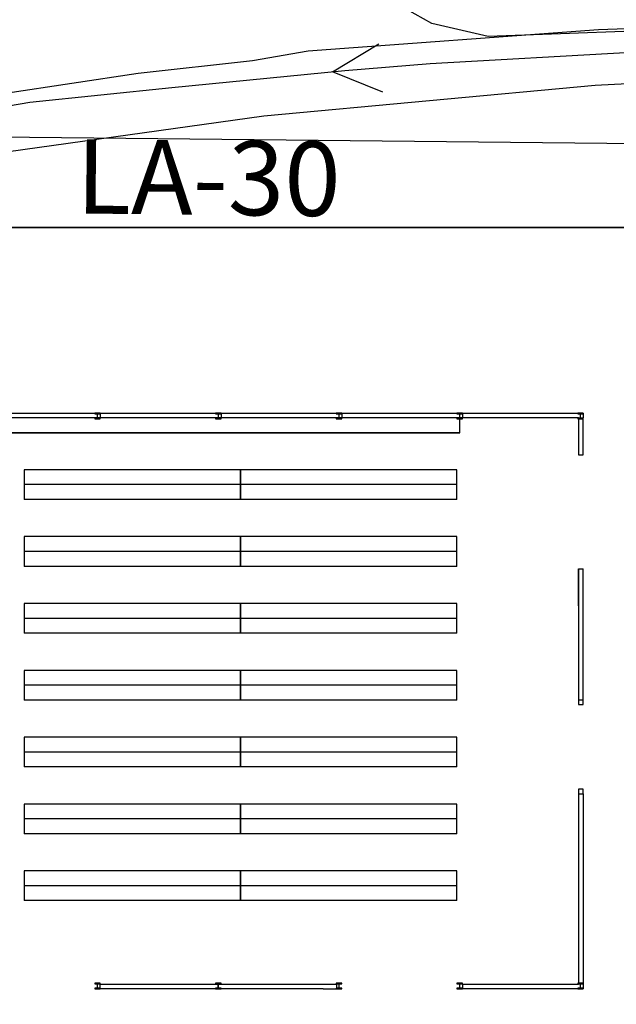
# Model space of a CAD drawing. Extents: x 1388 to 25078, y -7684 to -2872.
# Drawn here: x 24826 to 24858, y -3026 to -2973 of the extents above; entities that cross this region are included whole.
import ezdxf
from ezdxf.enums import TextEntityAlignment as Align

# ---------------------------------------------------------------- set-up
doc = ezdxf.new("R2010")
doc.units = 0
doc.header["$MEASUREMENT"] = 0
doc.layers.get('0').update_dxf_attribs({"color": 12, "linetype": 'CONTINUOUS'})
for name, color, linetype in [('020123', 10, 'CONTINUOUS'), ('030323', 7, 'CONTINUOUS'), ('040125', 3, 'CONTINUOUS'), ('040201', 7, 'CONTINUOUS'), ('DELIMITACI_N_TERRENO', 4, 'CONTINUOUS'), ('Delimitación Terreno', 4, 'CONTINUOUS'), ('DIBUJO_PLANTA', 7, 'CONTINUOUS'), ('ESTRUCTURA', 3, 'CONTINUOUS'), ('LAWIN_PLANTA', 7, 'CONTINUOUS'), ('LAWIN_ROTULOS', 204, 'CONTINUOUS'), ('MOSTRADOR_ESTANTERIAS', 6, 'CONTINUOUS'), ('replanteo situación', 4, 'CONTINUOUS')]:
    doc.layers.add(name, color=color, linetype=linetype)
doc.styles.add('PROCUNO_ARIAL', font='ARIAL.TTF')

# ---------------------------------------------------------------- blocks, each defined once
blk = doc.blocks.new('S8')
at = {"color": 11, "linetype": 'Continuous'}
blk.add_line((0, 0), (0, 0), dxfattribs=at)
blk.add_lwpolyline([(0, 0), (0, 0), (0, 0), (0, 0), (0, 0), (0, 0), (0, 0), (0, 0), (0, 0), (0, 0), (0, 0), (0, 0), (0, 0), (0, 0), (0, 0), (0, 0), (0, 0), (0, 0), (0, 0), (0, 0), (0, 0), (0, 0), (0, 0), (0, 0), (0, 0), (0, 0), (0, 0), (0, 0)])

msp = doc.modelspace()

# ---------------------------------------------------------------- linework, layer by layer
at = {"layer": '020123'}
msp.add_lwpolyline([(24877.055, -2974.601), (24872.798, -2974.17), (24858.536, -2974.064), (24850.755, -2974.362), (24847.725, -2973.652), (24846.374, -2972.899), (24845.056, -2972.021), (24842.903, -2969.859), (24841.239, -2967.283), (24839.793, -2962.883), (24838.652, -2958.502), (24837.107, -2942.797), (24836.964, -2941.818)], dxfattribs=at)
at = {"layer": '030323'}
for points in [[(24845.079, -2977.343), (24842.375, -2976.264), (24844.86, -2974.752)], [(24858.45, -2975.207), (24847.628, -2975.827), (24843.035, -2976.211), (24833.717, -2977.115), (24826.073, -2977.899), (24821.571, -2978.675), (24805.985, -2980.451), (24796.649, -2980.894), (24793.597, -2980.763), (24788.999, -2980.892), (24784.32, -2980.77), (24776.646, -2981.022), (24764.407, -2981.892), (24758.274, -2982.012), (24755.137, -2982.26), (24749.344, -2982.202), (24745.003, -2982.461)]]:
    msp.add_lwpolyline(points, dxfattribs=at)
at = {"layer": '040125'}
for points in [[(24877.055, -2974.601), (24874.002, -2973.763), (24866.215, -2973.657), (24856.699, -2973.994), (24841.066, -2975.145), (24838.06, -2975.667), (24831.906, -2976.338), (24821.188, -2977.953), (24811.892, -2978.822), (24800.992, -2979.269), (24794.72, -2979.695), (24782.189, -2979.854), (24771.468, -2980.421), (24764.945, -2980.943)], [(24764.849, -3054.454), (24764.583, -3052.916), (24763.084, -3048.606), (24762.279, -3045.603), (24757.524, -3023.535), (24755.648, -3016.139), (24754.676, -3013.236), (24747.46, -2983.715), (24752.664, -2983.829), (24769.853, -2982.871), (24776.001, -2982.901), (24787.185, -2983.377), (24795.063, -2983.331), (24820.03, -2981.22), (24838.669, -2978.62), (24856.514, -2976.973), (24867.334, -2976.424)]]:
    msp.add_lwpolyline(points, dxfattribs=at)
at = {"layer": 'DELIMITACI_N_TERRENO'}
for p, q in [((24971.571, -2984.637), (24821.571, -2984.637)), ((24855.871, -3010.075), (24855.871, -3003.013))]:
    msp.add_line(p, q, dxfattribs=at)
at = {"layer": 'Delimitación Terreno'}
msp.add_line((24971.571, -2984.637), (24821.571, -2984.637), dxfattribs=at)
at = {"layer": 'DIBUJO_PLANTA'}
for p, q in [((24815.121, -2994.637), (24855.871, -2994.637)), ((24815.121, -2994.637), (24855.871, -2994.637)), ((24829.871, -2994.637), (24829.871, -2994.888)), ((24830.606, -2994.637), (24836.321, -2994.637)), ((24836.371, -2994.637), (24836.371, -2994.888)), ((24842.036, -2994.637), (24847.751, -2994.637)), ((24842.871, -2994.637), (24842.871, -2994.888)), ((24849.371, -2994.637), (24849.371, -2994.888)), ((24855.871, -2994.637), (24855.871, -2994.888)), ((24855.621, -2994.888), (24815.371, -2994.888)), ((24855.621, -2994.888), (24855.621, -2996.888)), ((24855.621, -2994.888), (24855.621, -2996.888)), ((24855.621, -2994.888), (24855.621, -2996.888)), ((24855.871, -2996.888), (24855.871, -2994.888)), ((24855.621, -2996.888), (24855.871, -2996.888)), ((24855.621, -3003.013), (24855.621, -3010.075)), ((24855.621, -3005.013), (24855.621, -3003.013)), ((24855.621, -3005.013), (24855.621, -3003.013)), ((24855.621, -3003.013), (24855.871, -3003.013)), ((24855.871, -3010.075), (24855.871, -3003.013)), ((24855.621, -3010.075), (24855.871, -3010.075)), ((24855.621, -3010.075), (24855.621, -3010.325)), ((24855.871, -3010.325), (24855.871, -3010.075)), ((24855.621, -3010.325), (24855.871, -3010.325)), ((24855.871, -3014.888), (24855.621, -3014.888)), ((24855.621, -3014.888), (24855.621, -3015.138)), ((24855.871, -3015.138), (24855.871, -3014.888)), ((24855.871, -3015.138), (24855.871, -3014.888)), ((24855.871, -3015.138), (24855.871, -3014.888)), ((24855.621, -3015.138), (24855.621, -3025.388)), ((24855.621, -3015.138), (24855.871, -3015.138)), ((24855.871, -3015.138), (24855.871, -3025.638)), ((24855.871, -3015.138), (24855.871, -3025.638)), ((24855.871, -3015.138), (24855.871, -3025.638)), ((24829.846, -3025.388), (24836.221, -3025.388)), ((24829.846, -3025.388), (24829.846, -3025.638)), ((24836.221, -3025.388), (24842.596, -3025.388)), ((24836.221, -3025.638), (24836.221, -3025.388)), ((24842.596, -3025.388), (24842.596, -3025.638)), ((24849.371, -3025.388), (24855.621, -3025.388)), ((24849.371, -3025.388), (24849.371, -3025.638)), ((24841.871, -3025.638), (24829.846, -3025.638)), ((24841.871, -3025.638), (24829.846, -3025.638)), ((24836.321, -3025.638), (24830.606, -3025.638)), ((24841.871, -3025.638), (24842.596, -3025.638)), ((24841.871, -3025.638), (24842.596, -3025.638)), ((24855.621, -3025.638), (24849.371, -3025.638)), ((24855.871, -3025.638), (24849.371, -3025.638)), ((24855.871, -3025.638), (24855.871, -3025.638)), ((24855.871, -3025.638), (24855.871, -3025.638))]:
    msp.add_line(p, q, dxfattribs=at)
at = {"layer": 'ESTRUCTURA'}
msp.add_line((24829.846, -3025.388), (24829.846, -3025.638), dxfattribs=at)
for points in [[(24829.721, -2994.937), (24829.871, -2994.937), (24829.871, -2994.907), (24829.766, -2994.907), (24829.761, -2994.907), (24829.757, -2994.906), (24829.752, -2994.905), (24829.748, -2994.903), (24829.744, -2994.9), (24829.741, -2994.897), (24829.738, -2994.894), (24829.735, -2994.89), (24829.733, -2994.886), (24829.731, -2994.882), (24829.73, -2994.878), (24829.73, -2994.873), (24829.73, -2994.871), (24829.73, -2994.703), (24829.73, -2994.699), (24829.731, -2994.694), (24829.732, -2994.69), (24829.734, -2994.686), (24829.736, -2994.682), (24829.739, -2994.678), (24829.743, -2994.675), (24829.746, -2994.673), (24829.75, -2994.671), (24829.754, -2994.669), (24829.759, -2994.668), (24829.763, -2994.667), (24829.766, -2994.667), (24829.871, -2994.667), (24829.871, -2994.637), (24829.571, -2994.637), (24829.571, -2994.667), (24829.676, -2994.667), (24829.68, -2994.667), (24829.684, -2994.668), (24829.689, -2994.67), (24829.693, -2994.672), (24829.697, -2994.674), (24829.7, -2994.677), (24829.703, -2994.68), (24829.706, -2994.684), (24829.708, -2994.688), (24829.71, -2994.692), (24829.711, -2994.696), (24829.711, -2994.701), (24829.712, -2994.703), (24829.712, -2994.871), (24829.711, -2994.876), (24829.71, -2994.88), (24829.709, -2994.884), (24829.707, -2994.888), (24829.705, -2994.892), (24829.702, -2994.896), (24829.698, -2994.899), (24829.695, -2994.902), (24829.691, -2994.904), (24829.687, -2994.905), (24829.682, -2994.906), (24829.678, -2994.907), (24829.676, -2994.907), (24829.571, -2994.907), (24829.571, -2994.937)], [(24836.221, -2994.937), (24836.371, -2994.937), (24836.371, -2994.907), (24836.266, -2994.907), (24836.261, -2994.907), (24836.257, -2994.906), (24836.252, -2994.905), (24836.248, -2994.903), (24836.244, -2994.9), (24836.241, -2994.897), (24836.238, -2994.894), (24836.235, -2994.89), (24836.233, -2994.886), (24836.231, -2994.882), (24836.23, -2994.878), (24836.23, -2994.873), (24836.23, -2994.871), (24836.23, -2994.703), (24836.23, -2994.699), (24836.231, -2994.694), (24836.232, -2994.69), (24836.234, -2994.686), (24836.236, -2994.682), (24836.239, -2994.678), (24836.243, -2994.675), (24836.246, -2994.673), (24836.25, -2994.671), (24836.254, -2994.669), (24836.259, -2994.668), (24836.263, -2994.667), (24836.266, -2994.667), (24836.371, -2994.667), (24836.371, -2994.637), (24836.071, -2994.637), (24836.071, -2994.667), (24836.176, -2994.667), (24836.18, -2994.667), (24836.184, -2994.668), (24836.189, -2994.67), (24836.193, -2994.672), (24836.197, -2994.674), (24836.2, -2994.677), (24836.203, -2994.68), (24836.206, -2994.684), (24836.208, -2994.688), (24836.21, -2994.692), (24836.211, -2994.696), (24836.211, -2994.701), (24836.212, -2994.703), (24836.212, -2994.871), (24836.211, -2994.876), (24836.21, -2994.88), (24836.209, -2994.884), (24836.207, -2994.888), (24836.205, -2994.892), (24836.202, -2994.896), (24836.198, -2994.899), (24836.195, -2994.902), (24836.191, -2994.904), (24836.187, -2994.905), (24836.182, -2994.906), (24836.178, -2994.907), (24836.176, -2994.907), (24836.071, -2994.907), (24836.071, -2994.937)], [(24842.721, -2994.937), (24842.871, -2994.937), (24842.871, -2994.907), (24842.766, -2994.907), (24842.761, -2994.907), (24842.757, -2994.906), (24842.752, -2994.905), (24842.748, -2994.903), (24842.744, -2994.9), (24842.741, -2994.897), (24842.738, -2994.894), (24842.735, -2994.89), (24842.733, -2994.886), (24842.731, -2994.882), (24842.73, -2994.878), (24842.73, -2994.873), (24842.73, -2994.871), (24842.73, -2994.703), (24842.73, -2994.699), (24842.731, -2994.694), (24842.732, -2994.69), (24842.734, -2994.686), (24842.736, -2994.682), (24842.739, -2994.678), (24842.743, -2994.675), (24842.746, -2994.673), (24842.75, -2994.671), (24842.754, -2994.669), (24842.759, -2994.668), (24842.763, -2994.667), (24842.766, -2994.667), (24842.871, -2994.667), (24842.871, -2994.637), (24842.571, -2994.637), (24842.571, -2994.667), (24842.676, -2994.667), (24842.68, -2994.667), (24842.684, -2994.668), (24842.689, -2994.67), (24842.693, -2994.672), (24842.697, -2994.674), (24842.7, -2994.677), (24842.703, -2994.68), (24842.706, -2994.684), (24842.708, -2994.688), (24842.71, -2994.692), (24842.711, -2994.696), (24842.711, -2994.701), (24842.712, -2994.703), (24842.712, -2994.871), (24842.711, -2994.876), (24842.71, -2994.88), (24842.709, -2994.884), (24842.707, -2994.888), (24842.705, -2994.892), (24842.702, -2994.896), (24842.698, -2994.899), (24842.695, -2994.902), (24842.691, -2994.904), (24842.687, -2994.905), (24842.682, -2994.906), (24842.678, -2994.907), (24842.676, -2994.907), (24842.571, -2994.907), (24842.571, -2994.937)], [(24849.221, -2994.937), (24849.371, -2994.937), (24849.371, -2994.907), (24849.266, -2994.907), (24849.261, -2994.907), (24849.257, -2994.906), (24849.252, -2994.905), (24849.248, -2994.903), (24849.244, -2994.9), (24849.241, -2994.897), (24849.238, -2994.894), (24849.235, -2994.89), (24849.233, -2994.886), (24849.231, -2994.882), (24849.23, -2994.878), (24849.23, -2994.873), (24849.23, -2994.871), (24849.23, -2994.703), (24849.23, -2994.699), (24849.231, -2994.694), (24849.232, -2994.69), (24849.234, -2994.686), (24849.236, -2994.682), (24849.239, -2994.678), (24849.243, -2994.675), (24849.246, -2994.673), (24849.25, -2994.671), (24849.254, -2994.669), (24849.259, -2994.668), (24849.263, -2994.667), (24849.266, -2994.667), (24849.371, -2994.667), (24849.371, -2994.637), (24849.071, -2994.637), (24849.071, -2994.667), (24849.176, -2994.667), (24849.18, -2994.667), (24849.184, -2994.668), (24849.189, -2994.67), (24849.193, -2994.672), (24849.197, -2994.674), (24849.2, -2994.677), (24849.203, -2994.68), (24849.206, -2994.684), (24849.208, -2994.688), (24849.21, -2994.692), (24849.211, -2994.696), (24849.211, -2994.701), (24849.212, -2994.703), (24849.212, -2994.871), (24849.211, -2994.876), (24849.21, -2994.88), (24849.209, -2994.884), (24849.207, -2994.888), (24849.205, -2994.892), (24849.202, -2994.896), (24849.198, -2994.899), (24849.195, -2994.902), (24849.191, -2994.904), (24849.187, -2994.905), (24849.182, -2994.906), (24849.178, -2994.907), (24849.176, -2994.907), (24849.071, -2994.907), (24849.071, -2994.937)], [(24855.721, -2994.937), (24855.871, -2994.937), (24855.871, -2994.907), (24855.766, -2994.907), (24855.761, -2994.907), (24855.757, -2994.906), (24855.752, -2994.905), (24855.748, -2994.903), (24855.744, -2994.9), (24855.741, -2994.897), (24855.738, -2994.894), (24855.735, -2994.89), (24855.733, -2994.886), (24855.731, -2994.882), (24855.73, -2994.878), (24855.73, -2994.873), (24855.73, -2994.871), (24855.73, -2994.703), (24855.73, -2994.699), (24855.731, -2994.694), (24855.732, -2994.69), (24855.734, -2994.686), (24855.736, -2994.682), (24855.739, -2994.678), (24855.743, -2994.675), (24855.746, -2994.673), (24855.75, -2994.671), (24855.754, -2994.669), (24855.759, -2994.668), (24855.763, -2994.667), (24855.766, -2994.667), (24855.871, -2994.667), (24855.871, -2994.637), (24855.571, -2994.637), (24855.571, -2994.667), (24855.676, -2994.667), (24855.68, -2994.667), (24855.684, -2994.668), (24855.689, -2994.67), (24855.693, -2994.672), (24855.697, -2994.674), (24855.7, -2994.677), (24855.703, -2994.68), (24855.706, -2994.684), (24855.708, -2994.688), (24855.71, -2994.692), (24855.711, -2994.696), (24855.711, -2994.701), (24855.712, -2994.703), (24855.712, -2994.871), (24855.711, -2994.876), (24855.71, -2994.88), (24855.709, -2994.884), (24855.707, -2994.888), (24855.705, -2994.892), (24855.702, -2994.896), (24855.698, -2994.899), (24855.695, -2994.902), (24855.691, -2994.904), (24855.687, -2994.905), (24855.682, -2994.906), (24855.678, -2994.907), (24855.676, -2994.907), (24855.571, -2994.907), (24855.571, -2994.937)], [(24829.721, -3025.638), (24829.871, -3025.638), (24829.871, -3025.608), (24829.766, -3025.608), (24829.761, -3025.607), (24829.757, -3025.607), (24829.752, -3025.605), (24829.748, -3025.603), (24829.744, -3025.601), (24829.741, -3025.598), (24829.738, -3025.595), (24829.735, -3025.591), (24829.733, -3025.587), (24829.731, -3025.583), (24829.73, -3025.578), (24829.73, -3025.574), (24829.73, -3025.572), (24829.73, -3025.404), (24829.73, -3025.399), (24829.731, -3025.395), (24829.732, -3025.39), (24829.734, -3025.386), (24829.736, -3025.383), (24829.739, -3025.379), (24829.743, -3025.376), (24829.746, -3025.373), (24829.75, -3025.371), (24829.754, -3025.37), (24829.759, -3025.368), (24829.763, -3025.368), (24829.766, -3025.368), (24829.871, -3025.368), (24829.871, -3025.338), (24829.571, -3025.338), (24829.571, -3025.368), (24829.676, -3025.368), (24829.68, -3025.368), (24829.684, -3025.369), (24829.689, -3025.37), (24829.693, -3025.372), (24829.697, -3025.375), (24829.7, -3025.377), (24829.703, -3025.381), (24829.706, -3025.384), (24829.708, -3025.388), (24829.71, -3025.393), (24829.711, -3025.397), (24829.711, -3025.401), (24829.712, -3025.404), (24829.712, -3025.572), (24829.711, -3025.576), (24829.71, -3025.581), (24829.709, -3025.585), (24829.707, -3025.589), (24829.705, -3025.593), (24829.702, -3025.596), (24829.698, -3025.599), (24829.695, -3025.602), (24829.691, -3025.604), (24829.687, -3025.606), (24829.682, -3025.607), (24829.678, -3025.608), (24829.676, -3025.608), (24829.571, -3025.608), (24829.571, -3025.638)], [(24836.221, -3025.638), (24836.371, -3025.638), (24836.371, -3025.608), (24836.266, -3025.608), (24836.261, -3025.607), (24836.257, -3025.607), (24836.252, -3025.605), (24836.248, -3025.603), (24836.244, -3025.601), (24836.241, -3025.598), (24836.238, -3025.595), (24836.235, -3025.591), (24836.233, -3025.587), (24836.231, -3025.583), (24836.23, -3025.578), (24836.23, -3025.574), (24836.23, -3025.572), (24836.23, -3025.404), (24836.23, -3025.399), (24836.231, -3025.395), (24836.232, -3025.39), (24836.234, -3025.386), (24836.236, -3025.383), (24836.239, -3025.379), (24836.243, -3025.376), (24836.246, -3025.373), (24836.25, -3025.371), (24836.254, -3025.37), (24836.259, -3025.368), (24836.263, -3025.368), (24836.266, -3025.368), (24836.371, -3025.368), (24836.371, -3025.338), (24836.071, -3025.338), (24836.071, -3025.368), (24836.176, -3025.368), (24836.18, -3025.368), (24836.184, -3025.369), (24836.189, -3025.37), (24836.193, -3025.372), (24836.197, -3025.375), (24836.2, -3025.377), (24836.203, -3025.381), (24836.206, -3025.384), (24836.208, -3025.388), (24836.21, -3025.393), (24836.211, -3025.397), (24836.211, -3025.401), (24836.212, -3025.404), (24836.212, -3025.572), (24836.211, -3025.576), (24836.21, -3025.581), (24836.209, -3025.585), (24836.207, -3025.589), (24836.205, -3025.593), (24836.202, -3025.596), (24836.198, -3025.599), (24836.195, -3025.602), (24836.191, -3025.604), (24836.187, -3025.606), (24836.182, -3025.607), (24836.178, -3025.608), (24836.176, -3025.608), (24836.071, -3025.608), (24836.071, -3025.638)], [(24842.721, -3025.638), (24842.871, -3025.638), (24842.871, -3025.608), (24842.766, -3025.608), (24842.761, -3025.607), (24842.757, -3025.607), (24842.752, -3025.605), (24842.748, -3025.603), (24842.744, -3025.601), (24842.741, -3025.598), (24842.738, -3025.595), (24842.735, -3025.591), (24842.733, -3025.587), (24842.731, -3025.583), (24842.73, -3025.578), (24842.73, -3025.574), (24842.73, -3025.572), (24842.73, -3025.404), (24842.73, -3025.399), (24842.731, -3025.395), (24842.732, -3025.39), (24842.734, -3025.386), (24842.736, -3025.383), (24842.739, -3025.379), (24842.743, -3025.376), (24842.746, -3025.373), (24842.75, -3025.371), (24842.754, -3025.37), (24842.759, -3025.368), (24842.763, -3025.368), (24842.766, -3025.368), (24842.871, -3025.368), (24842.871, -3025.338), (24842.571, -3025.338), (24842.571, -3025.368), (24842.676, -3025.368), (24842.68, -3025.368), (24842.684, -3025.369), (24842.689, -3025.37), (24842.693, -3025.372), (24842.697, -3025.375), (24842.7, -3025.377), (24842.703, -3025.381), (24842.706, -3025.384), (24842.708, -3025.388), (24842.71, -3025.393), (24842.711, -3025.397), (24842.711, -3025.401), (24842.712, -3025.404), (24842.712, -3025.572), (24842.711, -3025.576), (24842.71, -3025.581), (24842.709, -3025.585), (24842.707, -3025.589), (24842.705, -3025.593), (24842.702, -3025.596), (24842.698, -3025.599), (24842.695, -3025.602), (24842.691, -3025.604), (24842.687, -3025.606), (24842.682, -3025.607), (24842.678, -3025.608), (24842.676, -3025.608), (24842.571, -3025.608), (24842.571, -3025.638)], [(24849.221, -3025.638), (24849.371, -3025.638), (24849.371, -3025.608), (24849.266, -3025.608), (24849.261, -3025.607), (24849.257, -3025.607), (24849.252, -3025.605), (24849.248, -3025.603), (24849.244, -3025.601), (24849.241, -3025.598), (24849.238, -3025.595), (24849.235, -3025.591), (24849.233, -3025.587), (24849.231, -3025.583), (24849.23, -3025.578), (24849.23, -3025.574), (24849.23, -3025.572), (24849.23, -3025.404), (24849.23, -3025.399), (24849.231, -3025.395), (24849.232, -3025.39), (24849.234, -3025.386), (24849.236, -3025.383), (24849.239, -3025.379), (24849.243, -3025.376), (24849.246, -3025.373), (24849.25, -3025.371), (24849.254, -3025.37), (24849.259, -3025.368), (24849.263, -3025.368), (24849.266, -3025.368), (24849.371, -3025.368), (24849.371, -3025.338), (24849.071, -3025.338), (24849.071, -3025.368), (24849.176, -3025.368), (24849.18, -3025.368), (24849.184, -3025.369), (24849.189, -3025.37), (24849.193, -3025.372), (24849.197, -3025.375), (24849.2, -3025.377), (24849.203, -3025.381), (24849.206, -3025.384), (24849.208, -3025.388), (24849.21, -3025.393), (24849.211, -3025.397), (24849.211, -3025.401), (24849.212, -3025.404), (24849.212, -3025.572), (24849.211, -3025.576), (24849.21, -3025.581), (24849.209, -3025.585), (24849.207, -3025.589), (24849.205, -3025.593), (24849.202, -3025.596), (24849.198, -3025.599), (24849.195, -3025.602), (24849.191, -3025.604), (24849.187, -3025.606), (24849.182, -3025.607), (24849.178, -3025.608), (24849.176, -3025.608), (24849.071, -3025.608), (24849.071, -3025.638)], [(24855.721, -3025.638), (24855.871, -3025.638), (24855.871, -3025.608), (24855.766, -3025.608), (24855.761, -3025.607), (24855.757, -3025.607), (24855.752, -3025.605), (24855.748, -3025.603), (24855.744, -3025.601), (24855.741, -3025.598), (24855.738, -3025.595), (24855.735, -3025.591), (24855.733, -3025.587), (24855.731, -3025.583), (24855.73, -3025.578), (24855.73, -3025.574), (24855.73, -3025.572), (24855.73, -3025.404), (24855.73, -3025.399), (24855.731, -3025.395), (24855.732, -3025.39), (24855.734, -3025.386), (24855.736, -3025.383), (24855.739, -3025.379), (24855.743, -3025.376), (24855.746, -3025.373), (24855.75, -3025.371), (24855.754, -3025.37), (24855.759, -3025.368), (24855.763, -3025.368), (24855.766, -3025.368), (24855.871, -3025.368), (24855.871, -3025.338), (24855.571, -3025.338), (24855.571, -3025.368), (24855.676, -3025.368), (24855.68, -3025.368), (24855.684, -3025.369), (24855.689, -3025.37), (24855.693, -3025.372), (24855.697, -3025.375), (24855.7, -3025.377), (24855.703, -3025.381), (24855.706, -3025.384), (24855.708, -3025.388), (24855.71, -3025.393), (24855.711, -3025.397), (24855.711, -3025.401), (24855.712, -3025.404), (24855.712, -3025.572), (24855.711, -3025.576), (24855.71, -3025.581), (24855.709, -3025.585), (24855.707, -3025.589), (24855.705, -3025.593), (24855.702, -3025.596), (24855.698, -3025.599), (24855.695, -3025.602), (24855.691, -3025.604), (24855.687, -3025.606), (24855.682, -3025.607), (24855.678, -3025.608), (24855.676, -3025.608), (24855.571, -3025.608), (24855.571, -3025.638)]]:
    msp.add_lwpolyline(points, close=True, dxfattribs=at)
at = {"layer": 'LAWIN_PLANTA'}
msp.add_line((24906.211, -2980.618), (24762.243, -2979.143), dxfattribs=at)
at = {"layer": 'MOSTRADOR_ESTANTERIAS'}
for p, q in [((24849.221, -2994.888), (24800.471, -2994.888)), ((24849.221, -2995.688), (24849.221, -2994.888)), ((24849.221, -2995.688), (24800.471, -2995.688)), ((24823.096, -2995.688), (24849.221, -2995.688)), ((24837.421, -2997.688), (24825.771, -2997.688)), ((24825.771, -2997.688), (24825.771, -2999.288)), ((24849.071, -2997.688), (24837.421, -2997.688)), ((24837.421, -2997.688), (24837.421, -2999.288)), ((24837.421, -2999.288), (24837.421, -2997.688)), ((24849.071, -2999.288), (24849.071, -2997.688)), ((24837.421, -2998.488), (24825.771, -2998.488)), ((24849.071, -2998.488), (24837.421, -2998.488)), ((24837.421, -2999.288), (24825.771, -2999.288)), ((24849.071, -2999.288), (24837.421, -2999.288)), ((24837.421, -3001.288), (24825.771, -3001.288)), ((24825.771, -3001.288), (24825.771, -3002.888)), ((24849.071, -3001.288), (24837.421, -3001.288)), ((24837.421, -3002.888), (24837.421, -3001.288)), ((24837.421, -3001.288), (24837.421, -3002.888)), ((24849.071, -3002.888), (24849.071, -3001.288)), ((24837.421, -3002.088), (24825.771, -3002.088)), ((24849.071, -3002.088), (24837.421, -3002.088)), ((24837.421, -3002.888), (24825.771, -3002.888)), ((24849.071, -3002.888), (24837.421, -3002.888)), ((24837.421, -3004.888), (24825.771, -3004.888)), ((24825.771, -3004.888), (24825.771, -3006.488)), ((24849.071, -3004.888), (24837.421, -3004.888)), ((24837.421, -3006.488), (24837.421, -3004.888)), ((24837.421, -3004.888), (24837.421, -3006.488)), ((24849.071, -3006.488), (24849.071, -3004.888)), ((24837.421, -3005.688), (24825.771, -3005.688)), ((24849.071, -3005.688), (24837.421, -3005.688)), ((24837.421, -3006.488), (24825.771, -3006.488)), ((24849.071, -3006.488), (24837.421, -3006.488)), ((24837.421, -3008.488), (24825.771, -3008.488)), ((24825.771, -3008.488), (24825.771, -3010.088)), ((24837.421, -3010.088), (24837.421, -3008.488)), ((24837.421, -3008.488), (24837.421, -3010.088)), ((24849.071, -3008.488), (24837.421, -3008.488)), ((24849.071, -3010.088), (24849.071, -3008.488)), ((24837.421, -3009.288), (24825.771, -3009.288)), ((24849.071, -3009.288), (24837.421, -3009.288)), ((24837.421, -3010.088), (24825.771, -3010.088)), ((24849.071, -3010.088), (24837.421, -3010.088)), ((24837.421, -3012.088), (24825.771, -3012.088)), ((24825.771, -3012.088), (24825.771, -3013.688)), ((24849.071, -3012.088), (24837.421, -3012.088)), ((24837.421, -3013.688), (24837.421, -3012.088)), ((24837.421, -3012.088), (24837.421, -3013.688)), ((24849.071, -3013.688), (24849.071, -3012.088)), ((24837.421, -3012.888), (24825.771, -3012.888)), ((24849.071, -3012.888), (24837.421, -3012.888)), ((24837.421, -3013.688), (24825.771, -3013.688)), ((24849.071, -3013.688), (24837.421, -3013.688)), ((24837.421, -3015.688), (24825.771, -3015.688)), ((24825.771, -3015.688), (24825.771, -3017.288)), ((24849.071, -3015.688), (24837.421, -3015.688)), ((24837.421, -3017.288), (24837.421, -3015.688)), ((24837.421, -3015.688), (24837.421, -3017.288)), ((24849.071, -3017.288), (24849.071, -3015.688)), ((24837.421, -3016.488), (24825.771, -3016.488)), ((24849.071, -3016.488), (24837.421, -3016.488)), ((24837.421, -3017.288), (24825.771, -3017.288)), ((24849.071, -3017.288), (24837.421, -3017.288)), ((24837.421, -3019.288), (24825.771, -3019.288)), ((24825.771, -3019.288), (24825.771, -3020.888)), ((24849.071, -3019.288), (24837.421, -3019.288)), ((24837.421, -3019.288), (24837.421, -3020.888)), ((24837.421, -3020.888), (24837.421, -3019.288)), ((24849.071, -3020.888), (24849.071, -3019.288)), ((24837.421, -3020.088), (24825.771, -3020.088)), ((24849.071, -3020.088), (24837.421, -3020.088)), ((24837.421, -3020.888), (24825.771, -3020.888)), ((24849.071, -3020.888), (24837.421, -3020.888))]:
    msp.add_line(p, q, dxfattribs=at)
at = {"layer": 'replanteo situación'}
msp.add_line((24821.571, -2984.637), (24986.771, -2984.646), dxfattribs=at)

# ---------------------------------------------------------------- block references
at = {"layer": '040201', "xscale": 1.999999999999734, "yscale": 2, "rotation": 312.8139999999912}
for p in [(24857.428, -2973.795), (24830.233, -2976.239)]:
    msp.add_blockref('S8', p, dxfattribs=at)

# ---------------------------------------------------------------- texts
at = {"layer": 'LAWIN_ROTULOS', "linetype": 'Continuous', "style": 'PROCUNO_ARIAL'}
msp.add_text('LA-30', height=4, rotation=359.413, dxfattribs=at).set_placement((24828.577, -2981.883), align=Align.MIDDLE_LEFT)

doc.saveas('drawing.dxf')
